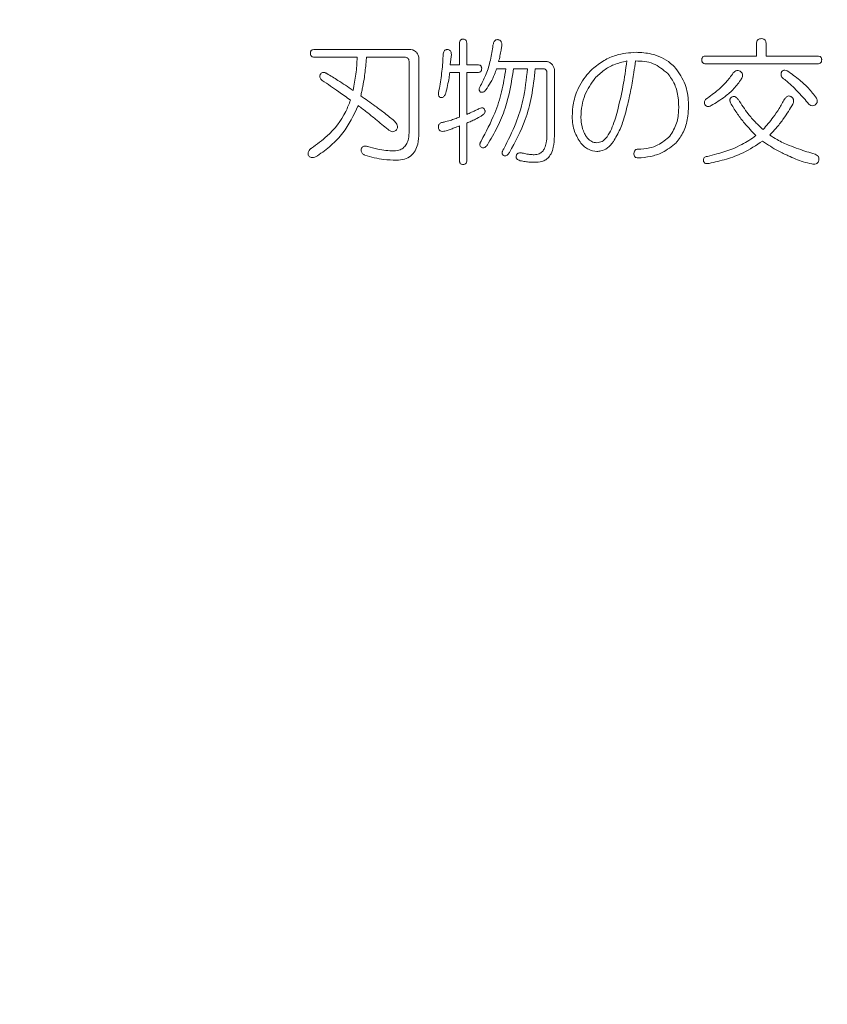
# Model space of a CAD drawing. Units: millimetres. Extents: x 6 to 589, y 9 to 411.
# Drawn here: x 198 to 202, y 136 to 141 of the extents above; entities that cross this region are included whole.
import ezdxf

# ---------------------------------------------------------------- set-up
doc = ezdxf.new("R2010")
doc.units = ezdxf.units.MM
doc.layers.add('SLD-0', color=179, linetype='Continuous')
doc.styles.add('SLDTEXTSTYLE0', font='TXT', dxfattribs={"width": 0.7, "bigfont": 'bigfont'})
doc.dimstyles.new('SLDDIMSTYLE1', dxfattribs={"dimtxt": 3.5, "dimasz": 4, "dimexe": 0, "dimexo": 0.0625, "dimgap": 0.875, "dimtad": 3, "dimdec": 1, "dimlfac": 5, "dimrnd": 1e-09, "dimzin": 12, "dimdsep": 46, "dimtxsty": 'SLDTEXTSTYLE0', "dimblk1": 'OPEN30', "dimblk2": 'OPEN30', "dimsah": 1, "dimcen": 0.09, "dimadec": 0, "dimazin": 3, "dimtfac": 1, "dimtdec": 1, "dimtofl": 0, "dimtmove": 0, "dimatfit": 3, "dimldrblk": 'OPEN30', "dimfxl": 1, "dimfrac": 2, "dimtolj": 1, "dimtzin": 12, "dimarcsym": 0})
doc.dimstyles.new('SLDDIMSTYLE2', dxfattribs={"dimtxt": 3.5, "dimasz": 4, "dimexe": 0, "dimexo": 0.0625, "dimgap": 0.875, "dimtad": 3, "dimlfac": 5, "dimrnd": 1e-09, "dimzin": 12, "dimdsep": 46, "dimtxsty": 'SLDTEXTSTYLE0', "dimblk1": 'OPEN30', "dimblk2": 'OPEN30', "dimsah": 1, "dimcen": 0.09, "dimadec": 0, "dimazin": 3, "dimtfac": 1, "dimtofl": 0, "dimtmove": 0, "dimatfit": 3, "dimldrblk": 'OPEN30', "dimfxl": 1, "dimfrac": 2, "dimtolj": 1, "dimtzin": 12, "dimarcsym": 0})

# ---------------------------------------------------------------- blocks, each defined once
blk = doc.blocks.new('_OPEN30')
at = {"color": 0, "linetype": 'ByBlock', "lineweight": -2}
for p, q in [((-1, 0.267949), (0, 0)), ((0, 0), (-1, -0.267949)), ((0, 0), (-1, 0))]:
    blk.add_line(p, q, dxfattribs=at)
blk = doc.blocks.new('_D_2')
at = {"layer": 'SLD-0'}
for p, q in [((186.1186, 259.8989), (244.1455, 259.8989)), ((243.1455, 259.8989), (243.1455, 108.0277)), ((213.0297, 108.0277), (244.1455, 108.0277))]:
    blk.add_line(p, q, dxfattribs=at)
at = {"layer": 'SLD-0', "xscale": 4, "yscale": 4}
for p, rotation in [((243.1455, 259.8989, 14.2463), 90), ((243.1455, 108.0277, 14.2463), 270)]:
    blk.add_blockref('_OPEN30', p, dxfattribs=dict(at, rotation=rotation))
at = {"layer": 'SLD-0', "insert": (238.6337, 178.8713), "char_height": 3.5, "attachment_point": 1, "rotation": 90, "style": 'SLDTEXTSTYLE0'}
blk.add_mtext('759.5', dxfattribs=at)
blk = doc.blocks.new('_D_4')
at = {"layer": 'SLD-0'}
for p, q in [((223.4148, 188.4383), (223.4148, 89.6648)), ((152.3148, 109.0277), (152.3148, 89.6648)), ((223.4148, 90.6648), (152.3148, 90.6648))]:
    blk.add_line(p, q, dxfattribs=at)
at = {"layer": 'SLD-0', "xscale": 4, "yscale": 4, "rotation": 180}
blk.add_blockref('_OPEN30', (152.3148, 90.6648, 14.2463), dxfattribs=at)
at = {"layer": 'SLD-0', "xscale": 4, "yscale": 4}
blk.add_blockref('_OPEN30', (223.4148, 90.6648, 14.2463), dxfattribs=at)
at = {"layer": 'SLD-0', "insert": (185.4827, 95.1766), "char_height": 3.5, "attachment_point": 1, "style": 'SLDTEXTSTYLE0'}
blk.add_mtext('355', dxfattribs=at)

msp = doc.modelspace()

# ---------------------------------------------------------------- linework, layer by layer
at = {"color": 7, "linetype": 'Continuous', "lineweight": 15}
for p, q in [((200.1544, 140.754), (200.1544, 140.8579)), ((200.1901, 140.8579), (200.1901, 140.754)), ((201.607, 140.7966), (201.607, 140.8552)), ((201.6547, 140.8552), (201.6547, 140.7966)), ((199.4453, 140.8286), (199.9109, 140.8286)), ((199.6542, 140.7908), (199.4453, 140.7908)), ((199.8857, 140.7908), (199.6995, 140.7908)), ((200.1146, 140.794), (200.1096, 140.754)), ((201.3603, 140.7966), (201.607, 140.7966)), ((201.6547, 140.7966), (201.9063, 140.7966)), ((199.9085, 140.4316), (199.9085, 140.7647)), ((199.9562, 140.7806), (199.9562, 140.421)), ((200.1096, 140.754), (200.1544, 140.754)), ((200.1901, 140.754), (200.243, 140.754)), ((200.3461, 140.7698), (200.5787, 140.7698)), ((201.9063, 140.7588), (201.3603, 140.7588)), ((200.1544, 140.7162), (200.1071, 140.7162)), ((200.1544, 140.4982), (200.1544, 140.7162)), ((200.243, 140.7162), (200.1901, 140.7162)), ((200.1901, 140.7162), (200.1901, 140.5115)), ((200.3814, 140.7349), (200.3361, 140.7349)), ((200.4871, 140.7349), (200.4192, 140.7349)), ((200.5626, 140.7349), (200.5249, 140.7349)), ((200.5822, 140.4103), (200.5822, 140.714)), ((200.619, 140.7272), (200.619, 140.405)), ((200.1544, 140.2877), (200.1544, 140.4556)), ((200.1901, 140.4689), (200.1901, 140.2877))]:
    msp.add_line(p, q, dxfattribs=at)
for points, knots in [([(201.607, 140.8552), (201.6072, 140.8592), (201.6076, 140.8656), (201.6111, 140.8731), (201.6159, 140.8782), (201.6232, 140.8814), (201.6289, 140.8817), (201.6321, 140.8819)], [0, 0, 0, 0, 0.233948, 0.377204, 0.520386, 0.735841, 1, 1, 1, 1]), ([(201.6321, 140.8819), (201.6359, 140.8816), (201.6415, 140.8812), (201.6482, 140.8766), (201.652, 140.8713), (201.6543, 140.8638), (201.6545, 140.8583), (201.6547, 140.8552)], [0, 0, 0, 0, 0.334076, 0.492899, 0.65218, 0.807389, 1, 1, 1, 1]), ([(200.1544, 140.8579), (200.1546, 140.8612), (200.1548, 140.8664), (200.1577, 140.8726), (200.1615, 140.8767), (200.1667, 140.8789), (200.1706, 140.8791), (200.1726, 140.8792)], [0, 0, 0, 0, 0.268507, 0.424468, 0.580477, 0.790446, 1, 1, 1, 1]), ([(200.1726, 140.8792), (200.1756, 140.879), (200.1801, 140.8786), (200.1852, 140.8748), (200.1882, 140.8706), (200.1898, 140.8647), (200.19, 140.8604), (200.1901, 140.8579)], [0, 0, 0, 0, 0.327176, 0.481686, 0.635905, 0.793638, 1, 1, 1, 1]), ([(200.2581, 140.6528), (200.2677, 140.6713), (200.2877, 140.7101), (200.3073, 140.7774), (200.3148, 140.8255), (200.3185, 140.8499)], [0, 0, 0, 0, 0.312622, 0.652076, 1, 1, 1, 1]), ([(200.3185, 140.8499), (200.3196, 140.8548), (200.3213, 140.8624), (200.3265, 140.8711), (200.3327, 140.8758), (200.3388, 140.8771), (200.3425, 140.8767), (200.3437, 140.8766)], [0, 0, 0, 0, 0.318177, 0.501975, 0.687792, 0.903576, 1, 1, 1, 1]), ([(200.3437, 140.8766), (200.3464, 140.876), (200.3508, 140.8751), (200.3562, 140.8707), (200.3594, 140.865), (200.3619, 140.8562), (200.3615, 140.8491), (200.3612, 140.8446)], [0, 0, 0, 0, 0.237058, 0.386099, 0.53524, 0.700899, 1, 1, 1, 1]), ([(200.3612, 140.8446), (200.3603, 140.8383), (200.3578, 140.8225), (200.3529, 140.7975), (200.3484, 140.779), (200.3461, 140.7698)], [0, 0, 0, 0, 0.249464, 0.62431, 1, 1, 1, 1]), ([(199.4252, 140.81), (199.4253, 140.8123), (199.4255, 140.8164), (199.4279, 140.8216), (199.4319, 140.8258), (199.438, 140.8282), (199.4428, 140.8285), (199.4453, 140.8286)], [0, 0, 0, 0, 0.191409, 0.342108, 0.493167, 0.73397, 1, 1, 1, 1]), ([(199.4453, 140.7908), (199.4422, 140.791), (199.4375, 140.7913), (199.4317, 140.7939), (199.4282, 140.7975), (199.426, 140.8021), (199.4253, 140.8065), (199.4252, 140.8092), (199.4252, 140.81)], [0, 0, 0, 0, 0.318584, 0.494442, 0.636135, 0.777188, 0.935744, 1, 1, 1, 1]), ([(199.6341, 140.6288), (199.6393, 140.6552), (199.6471, 140.695), (199.6523, 140.7495), (199.6536, 140.777), (199.6542, 140.7908)], [0, 0, 0, 0, 0.49671, 0.747939, 1, 1, 1, 1]), ([(199.6995, 140.7908), (199.6988, 140.7826), (199.6971, 140.7621), (199.6942, 140.7293), (199.691, 140.7049), (199.6894, 140.6927)], [0, 0, 0, 0, 0.249861, 0.624771, 1, 1, 1, 1]), ([(199.9085, 140.7647), (199.9083, 140.7685), (199.9081, 140.7746), (199.9048, 140.7821), (199.9007, 140.7868), (199.8942, 140.7902), (199.889, 140.7906), (199.8857, 140.7908)], [0, 0, 0, 0, 0.25196, 0.405536, 0.558823, 0.717074, 1, 1, 1, 1]), ([(199.9109, 140.8286), (199.9148, 140.8284), (199.9244, 140.8279), (199.9357, 140.8227), (199.9419, 140.8168), (199.9435, 140.8153)], [0, 0, 0, 0, 0.334132, 0.829327, 1, 1, 1, 1]), ([(199.9435, 140.8153), (199.9471, 140.8106), (199.954, 140.8017), (199.9559, 140.7881), (199.9561, 140.7815), (199.9562, 140.7806)], [0, 0, 0, 0, 0.488903, 0.937184, 1, 1, 1, 1]), ([(200.0543, 140.6288), (200.0591, 140.6563), (200.0664, 140.6977), (200.0718, 140.754), (200.0735, 140.7824), (200.0744, 140.7966)], [0, 0, 0, 0, 0.497424, 0.748491, 1, 1, 1, 1]), ([(200.0744, 140.7966), (200.0745, 140.8003), (200.0747, 140.8075), (200.077, 140.8169), (200.0812, 140.8235), (200.086, 140.8272), (200.0907, 140.8284), (200.0935, 140.8286), (200.0945, 140.8286)], [0, 0, 0, 0, 0.231388, 0.464959, 0.613593, 0.761559, 0.91958, 1, 1, 1, 1]), ([(200.0945, 140.8286), (200.0974, 140.8284), (200.1022, 140.828), (200.1081, 140.8241), (200.1122, 140.8182), (200.1152, 140.8079), (200.1149, 140.7994), (200.1146, 140.794)], [0, 0, 0, 0, 0.220444, 0.360936, 0.502484, 0.679877, 1, 1, 1, 1]), ([(200.8041, 140.7327), (200.8231, 140.7476), (200.8595, 140.7763), (200.9317, 140.8082), (200.9849, 140.8126), (201.0181, 140.8153)], [0, 0, 0, 0, 0.290405, 0.55853, 1, 1, 1, 1]), ([(201.0181, 140.8153), (201.0433, 140.8138), (201.1018, 140.8103), (201.1687, 140.7801), (201.2037, 140.7459), (201.2118, 140.738)], [0, 0, 0, 0, 0.368304, 0.853528, 1, 1, 1, 1]), ([(201.3402, 140.778), (201.3403, 140.7801), (201.3404, 140.7841), (201.3426, 140.7891), (201.3461, 140.7933), (201.3523, 140.7961), (201.3573, 140.7964), (201.3603, 140.7966)], [0, 0, 0, 0, 0.169473, 0.310022, 0.450252, 0.671348, 1, 1, 1, 1]), ([(201.9063, 140.7966), (201.9098, 140.7964), (201.9148, 140.796), (201.9208, 140.7929), (201.9239, 140.7892), (201.9259, 140.7846), (201.9263, 140.7806), (201.9264, 140.7784), (201.9264, 140.778)], [0, 0, 0, 0, 0.38524, 0.552157, 0.69059, 0.828727, 0.963404, 1, 1, 1, 1]), ([(200.243, 140.754), (200.2463, 140.7538), (200.2513, 140.7535), (200.2572, 140.7505), (200.2604, 140.7469), (200.2625, 140.7424), (200.2631, 140.7383), (200.2631, 140.7359), (200.2632, 140.7353)], [0, 0, 0, 0, 0.352847, 0.527468, 0.666052, 0.803978, 0.951133, 1, 1, 1, 1]), ([(200.2632, 140.7353), (200.263, 140.733), (200.2628, 140.7288), (200.2604, 140.7234), (200.2566, 140.7192), (200.2506, 140.7166), (200.2458, 140.7163), (200.243, 140.7162)], [0, 0, 0, 0, 0.187851, 0.339754, 0.491866, 0.709863, 1, 1, 1, 1]), ([(200.5787, 140.7698), (200.5815, 140.7696), (200.5889, 140.7691), (200.5984, 140.7641), (200.6043, 140.7585), (200.6065, 140.7565)], [0, 0, 0, 0, 0.277528, 0.733579, 1, 1, 1, 1]), ([(200.6065, 140.7565), (200.6096, 140.7527), (200.6143, 140.747), (200.6183, 140.7364), (200.6188, 140.7303), (200.619, 140.7272)], [0, 0, 0, 0, 0.476752, 0.728349, 1, 1, 1, 1]), ([(200.9728, 140.7726), (200.9516, 140.7677), (200.9134, 140.7587), (200.8602, 140.7295), (200.8314, 140.7016), (200.8168, 140.6874)], [0, 0, 0, 0, 0.378313, 0.683555, 1, 1, 1, 1]), ([(200.9275, 140.5275), (200.937, 140.5676), (200.9513, 140.6277), (200.9652, 140.71), (200.9702, 140.7517), (200.9728, 140.7726)], [0, 0, 0, 0, 0.498146, 0.748761, 1, 1, 1, 1]), ([(201.0155, 140.7726), (201.0129, 140.754), (201.0066, 140.7074), (200.9943, 140.6332), (200.9816, 140.5788), (200.9752, 140.5515)], [0, 0, 0, 0, 0.249316, 0.623991, 1, 1, 1, 1]), ([(201.1741, 140.7114), (201.1508, 140.7298), (201.115, 140.7583), (201.0594, 140.7717), (201.0303, 140.7723), (201.0155, 140.7726)], [0, 0, 0, 0, 0.479032, 0.736503, 1, 1, 1, 1]), ([(201.2118, 140.738), (201.2291, 140.7128), (201.2618, 140.6655), (201.2739, 140.594), (201.2746, 140.5578), (201.2747, 140.5515)], [0, 0, 0, 0, 0.484324, 0.910532, 1, 1, 1, 1]), ([(201.3603, 140.7588), (201.3567, 140.7591), (201.3517, 140.7594), (201.3455, 140.7628), (201.3423, 140.7671), (201.3404, 140.7724), (201.3402, 140.7761), (201.3402, 140.778)], [0, 0, 0, 0, 0.382765, 0.545421, 0.710483, 0.852235, 1, 1, 1, 1]), ([(201.9264, 140.778), (201.9263, 140.7758), (201.9261, 140.7717), (201.924, 140.7666), (201.9206, 140.7624), (201.9145, 140.7593), (201.9095, 140.759), (201.9063, 140.7588)], [0, 0, 0, 0, 0.16715, 0.308187, 0.448828, 0.654367, 1, 1, 1, 1]), ([(199.4831, 140.6767), (199.4805, 140.6788), (199.4763, 140.6821), (199.4727, 140.6894), (199.4713, 140.6967), (199.4722, 140.7023), (199.4729, 140.7055), (199.473, 140.706)], [0, 0, 0, 0, 0.326133, 0.521887, 0.718181, 0.949458, 1, 1, 1, 1]), ([(199.473, 140.706), (199.4747, 140.7086), (199.4777, 140.7132), (199.484, 140.7166), (199.492, 140.7174), (199.4994, 140.715), (199.5043, 140.7122), (199.5057, 140.7114)], [0, 0, 0, 0, 0.215872, 0.384159, 0.551868, 0.871817, 1, 1, 1, 1]), ([(199.5057, 140.7114), (199.5238, 140.7003), (199.5545, 140.6815), (199.5972, 140.6537), (199.6218, 140.6371), (199.6341, 140.6288)], [0, 0, 0, 0, 0.418657, 0.7093, 1, 1, 1, 1]), ([(199.6894, 140.6927), (199.687, 140.6775), (199.6833, 140.6546), (199.6768, 140.6246), (199.6735, 140.6096), (199.6718, 140.6021)], [0, 0, 0, 0, 0.498555, 0.74924, 1, 1, 1, 1]), ([(200.1071, 140.7162), (200.1059, 140.7077), (200.1029, 140.6864), (200.0969, 140.6525), (200.0903, 140.6278), (200.087, 140.6155)], [0, 0, 0, 0, 0.249008, 0.623403, 1, 1, 1, 1]), ([(200.2606, 140.381), (200.2842, 140.4256), (200.3242, 140.5013), (200.364, 140.622), (200.3755, 140.6969), (200.3814, 140.7349)], [0, 0, 0, 0, 0.415216, 0.703782, 1, 1, 1, 1]), ([(200.3361, 140.7349), (200.3329, 140.7255), (200.3248, 140.702), (200.3075, 140.6667), (200.2914, 140.6433), (200.2833, 140.6314)], [0, 0, 0, 0, 0.245198, 0.618761, 1, 1, 1, 1]), ([(200.4192, 140.7349), (200.4085, 140.6689), (200.3921, 140.5685), (200.3411, 140.4465), (200.3077, 140.3906), (200.2908, 140.3623)], [0, 0, 0, 0, 0.485447, 0.740115, 1, 1, 1, 1]), ([(200.3713, 140.3437), (200.3922, 140.3846), (200.4302, 140.4592), (200.472, 140.5912), (200.4816, 140.6831), (200.4871, 140.7349)], [0, 0, 0, 0, 0.347464, 0.63248, 1, 1, 1, 1]), ([(200.5249, 140.7349), (200.52, 140.6891), (200.5109, 140.6038), (200.4733, 140.4613), (200.4273, 140.3768), (200.399, 140.325)], [0, 0, 0, 0, 0.308703, 0.576079, 1, 1, 1, 1]), ([(200.5822, 140.714), (200.5821, 140.7169), (200.5818, 140.7216), (200.5794, 140.7274), (200.5756, 140.7315), (200.5699, 140.7345), (200.5652, 140.7347), (200.5626, 140.7349)], [0, 0, 0, 0, 0.224028, 0.36837, 0.512655, 0.724147, 1, 1, 1, 1]), ([(200.706, 140.5009), (200.7072, 140.5227), (200.7097, 140.5724), (200.7379, 140.6523), (200.7752, 140.7036), (200.8006, 140.7292), (200.8041, 140.7327)], [0, 0, 0, 0, 0.235991, 0.538432, 0.936201, 1, 1, 1, 1]), ([(200.8168, 140.6874), (200.7988, 140.6619), (200.7715, 140.6231), (200.7517, 140.5548), (200.7498, 140.5174), (200.7488, 140.4982)], [0, 0, 0, 0, 0.481144, 0.732865, 1, 1, 1, 1]), ([(201.2269, 140.5488), (201.2264, 140.5634), (201.2252, 140.6011), (201.2102, 140.6609), (201.1862, 140.6945), (201.1741, 140.7114)], [0, 0, 0, 0, 0.239361, 0.617244, 1, 1, 1, 1]), ([(201.3603, 140.5861), (201.3803, 140.6005), (201.4143, 140.625), (201.4595, 140.6673), (201.4822, 140.6984), (201.4936, 140.714)], [0, 0, 0, 0, 0.41339, 0.704177, 1, 1, 1, 1]), ([(201.4936, 140.714), (201.4964, 140.7167), (201.5019, 140.722), (201.5118, 140.7266), (201.5224, 140.7262), (201.5285, 140.7216), (201.5314, 140.7194)], [0, 0, 0, 0, 0.246169, 0.494547, 0.756846, 1, 1, 1, 1]), ([(201.5314, 140.7194), (201.5335, 140.7173), (201.5367, 140.7141), (201.5391, 140.7079), (201.5399, 140.7025), (201.5389, 140.6957), (201.5366, 140.6896), (201.5345, 140.6859), (201.5339, 140.6847)], [0, 0, 0, 0, 0.258925, 0.391553, 0.503255, 0.654316, 0.892863, 1, 1, 1, 1]), ([(201.7352, 140.6901), (201.7331, 140.6925), (201.73, 140.6961), (201.7276, 140.7031), (201.7271, 140.7089), (201.7282, 140.7145), (201.7295, 140.7177), (201.7301, 140.7194)], [0, 0, 0, 0, 0.328767, 0.499535, 0.670814, 0.836563, 1, 1, 1, 1]), ([(201.7301, 140.7194), (201.7324, 140.7218), (201.737, 140.7266), (201.747, 140.7286), (201.7538, 140.7262), (201.7579, 140.7247)], [0, 0, 0, 0, 0.286238, 0.575685, 1, 1, 1, 1]), ([(201.8636, 140.5622), (201.8469, 140.5811), (201.8181, 140.6137), (201.7755, 140.657), (201.7486, 140.679), (201.7352, 140.6901)], [0, 0, 0, 0, 0.409224, 0.703996, 1, 1, 1, 1]), ([(201.7579, 140.7247), (201.7787, 140.7098), (201.8146, 140.684), (201.8633, 140.6405), (201.8886, 140.6079), (201.9013, 140.5915)], [0, 0, 0, 0, 0.404864, 0.700272, 1, 1, 1, 1]), ([(199.6214, 140.5808), (199.6023, 140.5948), (199.5699, 140.6184), (199.5237, 140.6503), (199.4966, 140.6679), (199.4831, 140.6767)], [0, 0, 0, 0, 0.421751, 0.710822, 1, 1, 1, 1]), ([(200.2581, 140.6208), (200.2565, 140.6218), (200.254, 140.6235), (200.2515, 140.6273), (200.2504, 140.6312), (200.2506, 140.6362), (200.253, 140.6438), (200.2561, 140.6492), (200.2581, 140.6528)], [0, 0, 0, 0, 0.180388, 0.27926, 0.378949, 0.486475, 0.660281, 1, 1, 1, 1]), ([(201.5339, 140.6847), (201.5218, 140.6683), (201.4977, 140.6356), (201.4475, 140.5917), (201.4087, 140.5683), (201.3855, 140.5542)], [0, 0, 0, 0, 0.285934, 0.571646, 1, 1, 1, 1]), ([(199.6718, 140.6021), (199.6952, 140.5857), (199.7347, 140.558), (199.7894, 140.5174), (199.82, 140.4922), (199.8354, 140.4796)], [0, 0, 0, 0, 0.422389, 0.711078, 1, 1, 1, 1]), ([(200.0619, 140.5941), (200.0604, 140.5945), (200.0577, 140.5952), (200.0546, 140.5983), (200.0524, 140.6027), (200.0514, 140.6102), (200.0522, 140.6192), (200.0536, 140.6259), (200.0543, 140.6288)], [0, 0, 0, 0, 0.138815, 0.247542, 0.356633, 0.505632, 0.78491, 1, 1, 1, 1]), ([(200.087, 140.6155), (200.085, 140.6101), (200.0819, 140.6022), (200.0742, 140.5957), (200.0679, 140.5935), (200.0638, 140.5939), (200.0619, 140.5941)], [0, 0, 0, 0, 0.414046, 0.619428, 0.823308, 1, 1, 1, 1]), ([(200.2833, 140.6314), (200.2815, 140.6293), (200.2775, 140.6246), (200.2706, 140.6201), (200.2636, 140.619), (200.2598, 140.6202), (200.2581, 140.6208)], [0, 0, 0, 0, 0.256532, 0.582619, 0.813036, 1, 1, 1, 1]), ([(201.4835, 140.5622), (201.4817, 140.5656), (201.479, 140.5705), (201.4772, 140.5782), (201.4771, 140.5837), (201.4788, 140.5887), (201.4812, 140.5919), (201.4829, 140.5936), (201.4835, 140.5941)], [0, 0, 0, 0, 0.33701, 0.487486, 0.639613, 0.770461, 0.917714, 1, 1, 1, 1]), ([(201.4835, 140.5941), (201.4865, 140.596), (201.492, 140.5994), (201.5008, 140.5988), (201.5101, 140.5941), (201.5154, 140.5876), (201.5188, 140.5835)], [0, 0, 0, 0, 0.248684, 0.45544, 0.661216, 1, 1, 1, 1]), ([(201.7452, 140.5861), (201.7481, 140.5902), (201.7527, 140.5968), (201.7613, 140.6015), (201.769, 140.6018), (201.7745, 140.5993), (201.7773, 140.5973), (201.778, 140.5968)], [0, 0, 0, 0, 0.325646, 0.532755, 0.740501, 0.937914, 1, 1, 1, 1]), ([(201.778, 140.5968), (201.7804, 140.5951), (201.7842, 140.5925), (201.7878, 140.5864), (201.7893, 140.5808), (201.7891, 140.5736), (201.7875, 140.5674), (201.786, 140.5633), (201.7855, 140.5622)], [0, 0, 0, 0, 0.265773, 0.40634, 0.548046, 0.674043, 0.907767, 1, 1, 1, 1]), ([(201.9013, 140.5915), (201.9025, 140.5883), (201.9045, 140.5834), (201.9052, 140.5758), (201.904, 140.5696), (201.9006, 140.5632), (201.8968, 140.5593), (201.8942, 140.5572), (201.8938, 140.5568)], [0, 0, 0, 0, 0.254459, 0.39363, 0.534104, 0.692672, 0.952995, 1, 1, 1, 1]), ([(199.4302, 140.3463), (199.4565, 140.3651), (199.5209, 140.4112), (199.5875, 140.4939), (199.6142, 140.5622), (199.6214, 140.5808)], [0, 0, 0, 0, 0.333655, 0.818077, 1, 1, 1, 1]), ([(199.6592, 140.5542), (199.6367, 140.5073), (199.601, 140.4329), (199.5269, 140.3578), (199.4827, 140.3254), (199.4604, 140.309)], [0, 0, 0, 0, 0.457319, 0.72567, 1, 1, 1, 1]), ([(199.8052, 140.4369), (199.7848, 140.4542), (199.7507, 140.483), (199.7019, 140.5218), (199.6735, 140.5434), (199.6592, 140.5542)], [0, 0, 0, 0, 0.425736, 0.712828, 1, 1, 1, 1]), ([(200.2481, 140.5382), (200.2512, 140.5399), (200.2568, 140.5429), (200.265, 140.544), (200.2713, 140.542), (200.2744, 140.5393), (200.2757, 140.5382)], [0, 0, 0, 0, 0.348363, 0.623794, 0.836753, 1, 1, 1, 1]), ([(200.9752, 140.5515), (200.9713, 140.5363), (200.9615, 140.498), (200.9415, 140.4375), (200.9188, 140.3982), (200.9073, 140.3783)], [0, 0, 0, 0, 0.245282, 0.617447, 1, 1, 1, 1]), ([(201.1841, 140.405), (201.1965, 140.4253), (201.2195, 140.4632), (201.2263, 140.5173), (201.2268, 140.5443), (201.2269, 140.5488)], [0, 0, 0, 0, 0.489148, 0.914292, 1, 1, 1, 1]), ([(201.2747, 140.5515), (201.2742, 140.5353), (201.2728, 140.4947), (201.2563, 140.4323), (201.2311, 140.3927), (201.216, 140.375), (201.2143, 140.373)], [0, 0, 0, 0, 0.238411, 0.599396, 0.954749, 1, 1, 1, 1]), ([(201.3553, 140.5595), (201.3542, 140.5618), (201.3525, 140.5652), (201.3522, 140.571), (201.3533, 140.5759), (201.3561, 140.5812), (201.3588, 140.5844), (201.3603, 140.5861)], [0, 0, 0, 0, 0.253071, 0.392018, 0.530284, 0.742397, 1, 1, 1, 1]), ([(201.3855, 140.5542), (201.3822, 140.5528), (201.3758, 140.5501), (201.3671, 140.5493), (201.3606, 140.5523), (201.3572, 140.5558), (201.3557, 140.5586), (201.3553, 140.5595)], [0, 0, 0, 0, 0.307664, 0.617726, 0.771952, 0.926445, 1, 1, 1, 1]), ([(201.6043, 140.4076), (201.5856, 140.4276), (201.5546, 140.4607), (201.5138, 140.5121), (201.4937, 140.5454), (201.4835, 140.5622)], [0, 0, 0, 0, 0.43033, 0.713847, 1, 1, 1, 1]), ([(201.5188, 140.5835), (201.5342, 140.5599), (201.56, 140.5205), (201.6016, 140.4732), (201.6269, 140.449), (201.6396, 140.4369)], [0, 0, 0, 0, 0.426726, 0.712491, 1, 1, 1, 1]), ([(201.6396, 140.4369), (201.6565, 140.4564), (201.6843, 140.4885), (201.7186, 140.5399), (201.7364, 140.5707), (201.7452, 140.5861)], [0, 0, 0, 0, 0.435618, 0.717207, 1, 1, 1, 1]), ([(201.7855, 140.5622), (201.7708, 140.5382), (201.7463, 140.4984), (201.7079, 140.4485), (201.6842, 140.423), (201.6723, 140.4103)], [0, 0, 0, 0, 0.431394, 0.714853, 1, 1, 1, 1]), ([(201.8938, 140.5568), (201.8892, 140.5552), (201.8805, 140.5522), (201.8701, 140.5569), (201.865, 140.561), (201.8636, 140.5622)], [0, 0, 0, 0, 0.442107, 0.84208, 1, 1, 1, 1]), ([(200.0794, 140.4742), (200.0894, 140.4768), (200.107, 140.4812), (200.132, 140.4895), (200.1469, 140.4953), (200.1544, 140.4982)], [0, 0, 0, 0, 0.39369, 0.696647, 1, 1, 1, 1]), ([(200.1901, 140.5115), (200.1979, 140.5149), (200.2115, 140.5208), (200.2308, 140.5298), (200.2423, 140.5354), (200.2481, 140.5382)], [0, 0, 0, 0, 0.398747, 0.699349, 1, 1, 1, 1]), ([(200.2606, 140.5035), (200.2514, 140.4982), (200.2353, 140.4889), (200.2117, 140.4778), (200.1973, 140.4719), (200.1901, 140.4689)], [0, 0, 0, 0, 0.400937, 0.700277, 1, 1, 1, 1]), ([(200.2757, 140.5382), (200.2771, 140.5359), (200.2791, 140.5324), (200.2798, 140.5264), (200.2791, 140.5219), (200.2766, 140.5167), (200.2706, 140.5099), (200.2646, 140.506), (200.2606, 140.5035)], [0, 0, 0, 0, 0.174821, 0.26985, 0.365158, 0.45642, 0.64465, 1, 1, 1, 1]), ([(200.7488, 140.3703), (200.7371, 140.3885), (200.7194, 140.416), (200.7077, 140.463), (200.7066, 140.488), (200.706, 140.5009)], [0, 0, 0, 0, 0.484858, 0.736192, 1, 1, 1, 1]), ([(200.7488, 140.4982), (200.749, 140.4903), (200.7497, 140.467), (200.7573, 140.4352), (200.7677, 140.415), (200.7715, 140.4076)], [0, 0, 0, 0, 0.243878, 0.722817, 1, 1, 1, 1]), ([(200.8771, 140.4023), (200.8843, 140.4145), (200.8989, 140.4392), (200.9146, 140.4823), (200.9232, 140.5124), (200.9275, 140.5275)], [0, 0, 0, 0, 0.324426, 0.660421, 1, 1, 1, 1]), ([(199.8354, 140.4796), (199.8398, 140.4749), (199.846, 140.4685), (199.8506, 140.4573), (199.8514, 140.4497), (199.8502, 140.4426), (199.8477, 140.4377), (199.846, 140.4351), (199.8454, 140.4343)], [0, 0, 0, 0, 0.397934, 0.553094, 0.682706, 0.812393, 0.942119, 1, 1, 1, 1]), ([(200.0518, 140.4449), (200.0514, 140.4479), (200.0507, 140.4527), (200.0524, 140.4591), (200.0555, 140.4641), (200.0627, 140.4699), (200.0712, 140.4728), (200.0777, 140.4739), (200.0794, 140.4742)], [0, 0, 0, 0, 0.166764, 0.267686, 0.368463, 0.527361, 0.871908, 1, 1, 1, 1]), ([(200.1544, 140.4556), (200.1459, 140.452), (200.131, 140.4457), (200.1093, 140.438), (200.0961, 140.4337), (200.0895, 140.4316)], [0, 0, 0, 0, 0.39582, 0.697794, 1, 1, 1, 1]), ([(199.8454, 140.4343), (199.8415, 140.4315), (199.8341, 140.4262), (199.8208, 140.4271), (199.8115, 140.4319), (199.8064, 140.4359), (199.8052, 140.4369)], [0, 0, 0, 0, 0.306353, 0.582402, 0.89743, 1, 1, 1, 1]), ([(199.8328, 140.333), (199.8438, 140.3338), (199.8616, 140.3351), (199.8839, 140.3492), (199.8976, 140.3683), (199.907, 140.3965), (199.9079, 140.4181), (199.9085, 140.4316)], [0, 0, 0, 0, 0.264009, 0.42792, 0.592662, 0.745002, 1, 1, 1, 1]), ([(199.9562, 140.421), (199.9553, 140.4024), (199.954, 140.3716), (199.9388, 140.3326), (199.9164, 140.3061), (199.8839, 140.29), (199.8591, 140.2885), (199.8454, 140.2877)], [0, 0, 0, 0, 0.248198, 0.410682, 0.574052, 0.764879, 1, 1, 1, 1]), ([(200.0895, 140.4316), (200.0855, 140.4304), (200.0774, 140.4281), (200.067, 140.428), (200.0594, 140.4314), (200.0549, 140.4359), (200.0528, 140.441), (200.052, 140.444), (200.0518, 140.4449)], [0, 0, 0, 0, 0.283696, 0.569296, 0.700154, 0.832349, 0.947417, 1, 1, 1, 1]), ([(200.5198, 140.3144), (200.5284, 140.3151), (200.5427, 140.3164), (200.5606, 140.3289), (200.5728, 140.3473), (200.581, 140.3754), (200.5817, 140.3975), (200.5822, 140.4103)], [0, 0, 0, 0, 0.233427, 0.387691, 0.542836, 0.734155, 1, 1, 1, 1]), ([(200.619, 140.405), (200.6181, 140.3865), (200.6166, 140.3565), (200.6042, 140.3194), (200.5875, 140.2965), (200.5627, 140.2798), (200.5425, 140.2781), (200.5299, 140.2771)], [0, 0, 0, 0, 0.277463, 0.452492, 0.601325, 0.750044, 1, 1, 1, 1]), ([(200.7715, 140.4076), (200.7777, 140.3995), (200.7895, 140.3841), (200.8099, 140.3741), (200.8222, 140.3733), (200.8268, 140.373)], [0, 0, 0, 0, 0.410441, 0.781629, 1, 1, 1, 1]), ([(200.8268, 140.373), (200.8354, 140.3743), (200.8521, 140.3769), (200.8682, 140.3911), (200.8757, 140.4004), (200.8771, 140.4023)], [0, 0, 0, 0, 0.455319, 0.890127, 1, 1, 1, 1]), ([(201.0281, 140.341), (201.0469, 140.3422), (201.0798, 140.3442), (201.1338, 140.3628), (201.1649, 140.3889), (201.1841, 140.405)], [0, 0, 0, 0, 0.33959, 0.592857, 1, 1, 1, 1]), ([(201.4911, 140.3437), (201.5061, 140.3502), (201.5331, 140.362), (201.571, 140.3832), (201.5932, 140.3995), (201.6043, 140.4076)], [0, 0, 0, 0, 0.383744, 0.691002, 1, 1, 1, 1]), ([(201.6723, 140.4103), (201.6841, 140.4029), (201.7056, 140.3895), (201.7374, 140.3719), (201.7577, 140.3638), (201.7679, 140.3597)], [0, 0, 0, 0, 0.377698, 0.688229, 1, 1, 1, 1]), ([(199.6743, 140.3437), (199.6754, 140.3459), (199.6775, 140.3503), (199.6829, 140.355), (199.6906, 140.3574), (199.6981, 140.3564), (199.703, 140.3548), (199.7045, 140.3543)], [0, 0, 0, 0, 0.178099, 0.347596, 0.558612, 0.860741, 1, 1, 1, 1]), ([(199.7045, 140.3543), (199.7212, 140.3497), (199.7507, 140.3415), (199.7936, 140.3344), (199.8197, 140.3335), (199.8328, 140.333)], [0, 0, 0, 0, 0.39472, 0.696473, 1, 1, 1, 1]), ([(200.2606, 140.3517), (200.2591, 140.3531), (200.2566, 140.3555), (200.2546, 140.3603), (200.2541, 140.365), (200.2551, 140.3711), (200.2577, 140.3764), (200.2599, 140.3798), (200.2606, 140.381)], [0, 0, 0, 0, 0.212258, 0.338083, 0.464768, 0.617593, 0.868958, 1, 1, 1, 1]), ([(200.2908, 140.3623), (200.2877, 140.3585), (200.2829, 140.3525), (200.2745, 140.3481), (200.2672, 140.3478), (200.2628, 140.3504), (200.2606, 140.3517)], [0, 0, 0, 0, 0.373536, 0.580389, 0.788316, 1, 1, 1, 1]), ([(200.8268, 140.3304), (200.8126, 140.3323), (200.7913, 140.3352), (200.7657, 140.3527), (200.7545, 140.3644), (200.7488, 140.3703)], [0, 0, 0, 0, 0.49833, 0.745526, 1, 1, 1, 1]), ([(200.9073, 140.3783), (200.8982, 140.367), (200.8808, 140.3453), (200.8513, 140.3319), (200.8334, 140.3308), (200.8268, 140.3304)], [0, 0, 0, 0, 0.408044, 0.782812, 1, 1, 1, 1]), ([(201.2143, 140.373), (201.1923, 140.3552), (201.1533, 140.3235), (201.0886, 140.3038), (201.0484, 140.3002), (201.0281, 140.2984)], [0, 0, 0, 0, 0.389009, 0.690728, 1, 1, 1, 1]), ([(201.6371, 140.381), (201.606, 140.3606), (201.5492, 140.3234), (201.4603, 140.2912), (201.4038, 140.2783), (201.3754, 140.2717)], [0, 0, 0, 0, 0.377251, 0.687296, 1, 1, 1, 1]), ([(201.7629, 140.309), (201.7465, 140.3165), (201.7168, 140.3301), (201.675, 140.355), (201.6497, 140.3723), (201.6371, 140.381)], [0, 0, 0, 0, 0.38101, 0.690132, 1, 1, 1, 1]), ([(201.7679, 140.3597), (201.7831, 140.3538), (201.8116, 140.3429), (201.8536, 140.3289), (201.8804, 140.321), (201.8938, 140.317)], [0, 0, 0, 0, 0.363618, 0.681716, 1, 1, 1, 1]), ([(199.4151, 140.3117), (199.4145, 140.3148), (199.4135, 140.3204), (199.4152, 140.3288), (199.4193, 140.3371), (199.4249, 140.3426), (199.4291, 140.3456), (199.4302, 140.3463)], [0, 0, 0, 0, 0.213776, 0.396604, 0.578971, 0.886891, 1, 1, 1, 1]), ([(199.4604, 140.309), (199.456, 140.3068), (199.4472, 140.3022), (199.435, 140.2995), (199.4251, 140.3017), (199.4189, 140.3059), (199.4162, 140.3101), (199.4151, 140.3117)], [0, 0, 0, 0, 0.289953, 0.582081, 0.738659, 0.896316, 1, 1, 1, 1]), ([(199.6919, 140.3117), (199.688, 140.3138), (199.6823, 140.317), (199.6763, 140.3242), (199.6736, 140.3308), (199.6732, 140.3377), (199.674, 140.3417), (199.6743, 140.3437)], [0, 0, 0, 0, 0.367311, 0.539644, 0.713774, 0.862041, 1, 1, 1, 1]), ([(199.8454, 140.2877), (199.8251, 140.2884), (199.7892, 140.2897), (199.7378, 140.2985), (199.7072, 140.3073), (199.6919, 140.3117)], [0, 0, 0, 0, 0.394805, 0.696586, 1, 1, 1, 1]), ([(200.3688, 140.3117), (200.3674, 140.3131), (200.365, 140.3155), (200.3632, 140.3205), (200.3629, 140.3256), (200.3647, 140.3324), (200.3677, 140.3385), (200.3705, 140.3425), (200.3713, 140.3437)], [0, 0, 0, 0, 0.185655, 0.30598, 0.426661, 0.577821, 0.868795, 1, 1, 1, 1]), ([(200.399, 140.325), (200.3957, 140.3202), (200.3908, 140.3133), (200.3821, 140.3085), (200.3756, 140.3082), (200.3713, 140.3101), (200.3692, 140.3115), (200.3688, 140.3117)], [0, 0, 0, 0, 0.42354, 0.610502, 0.799653, 0.967614, 1, 1, 1, 1]), ([(200.4317, 140.3037), (200.4318, 140.3064), (200.4321, 140.3108), (200.4346, 140.3162), (200.438, 140.3199), (200.4449, 140.3234), (200.4533, 140.3237), (200.4598, 140.3227), (200.4619, 140.3224)], [0, 0, 0, 0, 0.154961, 0.260959, 0.366171, 0.489588, 0.830997, 1, 1, 1, 1]), ([(200.4518, 140.2851), (200.4481, 140.2862), (200.4428, 140.2878), (200.4366, 140.2922), (200.433, 140.2964), (200.432, 140.3009), (200.4318, 140.3032), (200.4317, 140.3037)], [0, 0, 0, 0, 0.432008, 0.612429, 0.794586, 0.957748, 1, 1, 1, 1]), ([(200.4619, 140.3224), (200.4692, 140.3207), (200.4825, 140.3178), (200.5018, 140.3149), (200.5138, 140.3146), (200.5198, 140.3144)], [0, 0, 0, 0, 0.381818, 0.690262, 1, 1, 1, 1]), ([(201.008, 140.3197), (201.0082, 140.3229), (201.0085, 140.3281), (201.0114, 140.3342), (201.0155, 140.3383), (201.0212, 140.3406), (201.0257, 140.3409), (201.0281, 140.341)], [0, 0, 0, 0, 0.241836, 0.388885, 0.536054, 0.753154, 1, 1, 1, 1]), ([(201.0281, 140.2984), (201.0247, 140.2986), (201.0197, 140.2989), (201.0136, 140.3027), (201.0102, 140.3072), (201.0083, 140.3131), (201.0081, 140.3174), (201.008, 140.3197)], [0, 0, 0, 0, 0.347905, 0.512863, 0.679391, 0.823466, 1, 1, 1, 1]), ([(201.3477, 140.2877), (201.3478, 140.2896), (201.348, 140.2933), (201.3505, 140.2984), (201.355, 140.3027), (201.3611, 140.3052), (201.3657, 140.306), (201.3678, 140.3064)], [0, 0, 0, 0, 0.149775, 0.301346, 0.474882, 0.767824, 1, 1, 1, 1]), ([(201.3678, 140.3064), (201.3832, 140.3102), (201.4116, 140.3172), (201.4528, 140.3296), (201.4783, 140.339), (201.4911, 140.3437)], [0, 0, 0, 0, 0.36975, 0.684682, 1, 1, 1, 1]), ([(201.8787, 140.2691), (201.8644, 140.2723), (201.8376, 140.2784), (201.799, 140.2923), (201.775, 140.3035), (201.7629, 140.309)], [0, 0, 0, 0, 0.364985, 0.68192, 1, 1, 1, 1]), ([(201.8938, 140.317), (201.8973, 140.3153), (201.9028, 140.3127), (201.9089, 140.3066), (201.912, 140.3008), (201.9133, 140.2949), (201.913, 140.2886), (201.9119, 140.2846), (201.9113, 140.2824)], [0, 0, 0, 0, 0.320638, 0.490963, 0.628631, 0.744389, 0.860249, 1, 1, 1, 1]), ([(200.1726, 140.2664), (200.1699, 140.2666), (200.1656, 140.2668), (200.1601, 140.2701), (200.1568, 140.2745), (200.1546, 140.2806), (200.1545, 140.2851), (200.1544, 140.2877)], [0, 0, 0, 0, 0.285997, 0.456941, 0.629028, 0.785837, 1, 1, 1, 1]), ([(200.1901, 140.2877), (200.19, 140.2845), (200.1898, 140.2794), (200.1871, 140.2731), (200.1836, 140.2693), (200.1787, 140.2667), (200.1748, 140.2665), (200.1726, 140.2664)], [0, 0, 0, 0, 0.267631, 0.425923, 0.583799, 0.753131, 1, 1, 1, 1]), ([(200.5299, 140.2771), (200.5199, 140.2772), (200.5019, 140.2775), (200.4759, 140.2801), (200.4599, 140.2834), (200.4518, 140.2851)], [0, 0, 0, 0, 0.381079, 0.68994, 1, 1, 1, 1]), ([(201.3754, 140.2717), (201.3705, 140.271), (201.3637, 140.2699), (201.3553, 140.2728), (201.3513, 140.2768), (201.3486, 140.2818), (201.348, 140.2857), (201.3477, 140.2877)], [0, 0, 0, 0, 0.430763, 0.607204, 0.749067, 0.864455, 1, 1, 1, 1]), ([(201.9113, 140.2824), (201.9097, 140.2794), (201.9066, 140.2735), (201.8977, 140.2684), (201.8882, 140.2673), (201.8814, 140.2686), (201.8787, 140.2691)], [0, 0, 0, 0, 0.216562, 0.425894, 0.774336, 1, 1, 1, 1])]:
    msp.add_open_spline(points, degree=3, knots=knots, dxfattribs=at)

# ---------------------------------------------------------------- dimensions: what is measured, and where the dimension line sits
at = {"layer": 'SLD-0'}
dim = msp.add_linear_dim(base=(243.1455, 108.0277), p1=(185.1186, 259.8989), p2=(212.0297, 108.0277), angle=90, dimstyle='SLDDIMSTYLE1', dxfattribs=at)
dim.commit()
dim.dimension.update_dxf_attribs({"geometry": '_D_2', "text_midpoint": (243.1455, 183.9633), "dimtype": 160})
dim = msp.add_linear_dim(base=(152.3148, 90.6648), p1=(223.4148, 189.4383), p2=(152.3148, 110.0277), dimstyle='SLDDIMSTYLE2', dxfattribs=at)
dim.commit()
dim.dimension.update_dxf_attribs({"geometry": '_D_4', "text_midpoint": (188.5379, 90.6648), "dimtype": 160})

doc.saveas('drawing.dxf')
